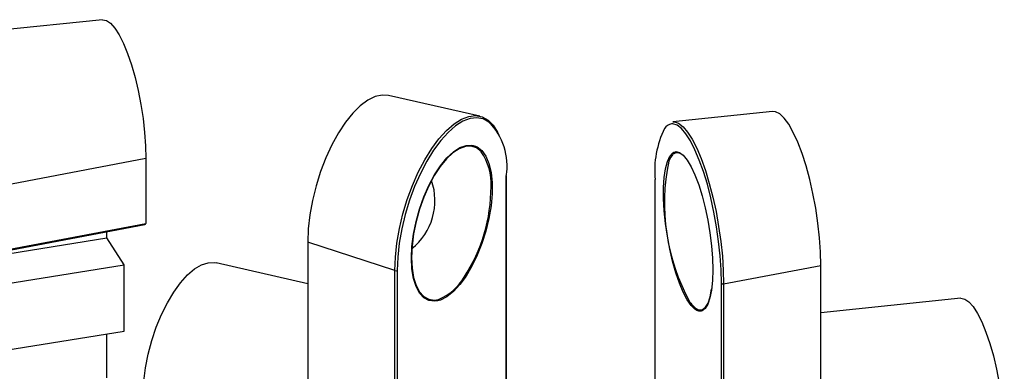
# Model space of a CAD drawing. Units: inches. Extents: x 7 to 326, y 8 to 213.
# Drawn here: x 69 to 80, y 33 to 36 of the extents above; entities that cross this region are included whole.
import ezdxf

# ---------------------------------------------------------------- set-up
doc = ezdxf.new("R2010")
doc.units = ezdxf.units.IN
doc.header["$LTSCALE"] = 20
doc.header["$MEASUREMENT"] = 0
doc.linetypes.add('SLD-Solid', pattern=[0])

msp = doc.modelspace()

# ---------------------------------------------------------------- linework, layer by layer
at = {"color": 7, "linetype": 'SLD-Solid', "lineweight": 25}
for p, q in [((70.284, 36.325), (68.847, 36.175)), ((74.16, 35.333), (73.222, 35.546)), ((77.168, 35.381), (76.144, 35.274)), ((70.731, 34.897), (68.847, 34.541)), ((70.731, 34.897), (70.731, 34.231)), ((74.435, 32.142), (74.435, 34.723)), ((75.96, 34.684), (75.96, 32.573)), ((75.96, 34.682), (75.96, 32.575)), ((68.061, 33.717), (70.721, 34.22)), ((68.064, 33.726), (70.731, 34.231)), ((69.09, 33.884), (70.331, 34.083)), ((70.331, 34.083), (70.331, 34.147)), ((70.509, 33.806), (70.331, 34.083)), ((73.289, 33.746), (72.393, 34.037)), ((72.393, 34.037), (72.393, 31.931)), ((69.093, 33.579), (70.509, 33.806)), ((70.509, 33.124), (70.509, 33.806)), ((72.393, 33.612), (71.451, 33.826)), ((76.665, 33.61), (77.664, 33.799)), ((77.664, 31.678), (77.664, 33.799)), ((73.289, 31.64), (73.289, 33.746)), ((73.313, 33.749), (73.313, 31.643)), ((76.642, 31.509), (76.642, 33.616)), ((76.665, 33.61), (76.665, 31.489)), ((79.101, 33.462), (77.664, 33.312)), ((69.005, 32.883), (70.509, 33.124)), ((70.331, 32.643), (70.331, 33.095))]:
    msp.add_line(p, q, dxfattribs=at)
at = {"color": 1, "linetype": 'SLD-Solid', "lineweight": 25}
for p, q in [((74.094, 35.033), (74.118, 35.026)), ((76.155, 34.963), (76.172, 34.968)), ((74.432, 32.142), (74.432, 34.718))]:
    msp.add_line(p, q, dxfattribs=at)
at = {"color": 7, "linetype": 'SLD-Solid', "lineweight": 25, "flags": 128}
for points in [[(70.284, 36.325), (70.286, 36.325), (70.326, 36.317), (70.368, 36.288), (70.412, 36.238), (70.456, 36.169), (70.5, 36.082), (70.543, 35.978), (70.583, 35.861), (70.619, 35.732), (70.652, 35.596), (70.68, 35.454), (70.702, 35.31), (70.718, 35.167), (70.728, 35.028), (70.731, 34.897)], [(73.222, 35.546), (73.158, 35.551), (73.086, 35.535), (73.01, 35.498), (72.933, 35.441), (72.856, 35.365), (72.781, 35.271), (72.709, 35.162), (72.641, 35.039), (72.58, 34.906), (72.525, 34.764), (72.479, 34.617), (72.442, 34.468), (72.415, 34.32), (72.399, 34.175), (72.393, 34.037)], [(73.289, 33.746), (73.294, 33.885), (73.31, 34.03), (73.336, 34.179), (73.371, 34.329), (73.416, 34.478), (73.469, 34.622), (73.529, 34.759), (73.595, 34.886), (73.667, 35.001), (73.741, 35.102), (73.818, 35.187), (73.896, 35.254), (73.972, 35.302), (74.047, 35.33), (74.118, 35.339), (74.185, 35.326), (74.245, 35.293), (74.298, 35.241), (74.342, 35.17), (74.357, 35.138)], [(74.192, 35.306), (74.13, 35.317), (74.06, 35.309), (73.987, 35.281), (73.911, 35.234), (73.835, 35.167), (73.759, 35.084), (73.685, 34.985), (73.615, 34.871), (73.55, 34.746), (73.491, 34.611), (73.439, 34.469), (73.395, 34.323), (73.36, 34.175), (73.334, 34.029), (73.319, 33.886), (73.313, 33.749)], [(77.664, 33.799), (77.66, 33.938), (77.65, 34.084), (77.634, 34.235), (77.611, 34.387), (77.583, 34.538), (77.55, 34.684), (77.512, 34.823), (77.471, 34.951), (77.427, 35.067), (77.381, 35.167), (77.335, 35.25), (77.288, 35.313), (77.242, 35.357), (77.198, 35.379), (77.168, 35.381)], [(76.642, 33.616), (76.639, 33.753), (76.629, 33.897), (76.614, 34.046), (76.592, 34.197), (76.565, 34.347), (76.534, 34.493), (76.498, 34.633), (76.458, 34.764), (76.415, 34.883), (76.371, 34.989), (76.324, 35.079), (76.278, 35.152), (76.232, 35.206), (76.187, 35.24), (76.144, 35.254), (76.128, 35.254)], [(76.144, 35.274), (76.16, 35.274), (76.203, 35.26), (76.248, 35.225), (76.295, 35.17), (76.342, 35.096), (76.389, 35.005), (76.435, 34.898), (76.478, 34.776), (76.518, 34.643), (76.555, 34.501), (76.587, 34.353), (76.614, 34.2), (76.636, 34.047), (76.652, 33.896), (76.662, 33.749), (76.665, 33.61)], [(73.458, 33.875), (73.463, 33.994), (73.479, 34.121), (73.506, 34.25), (73.541, 34.378), (73.585, 34.503), (73.637, 34.621), (73.695, 34.729), (73.757, 34.824), (73.823, 34.904), (73.89, 34.966), (73.956, 35.01), (74.02, 35.033), (74.08, 35.036), (74.094, 35.033)], [(74.176, 34.968), (74.174, 34.969), (74.127, 35.007), (74.073, 35.025), (74.013, 35.022), (73.95, 34.999), (73.885, 34.957), (73.819, 34.895), (73.755, 34.816), (73.693, 34.723), (73.636, 34.617), (73.585, 34.5), (73.542, 34.377), (73.507, 34.251), (73.481, 34.124), (73.465, 33.999), (73.46, 33.881)], [(74.118, 35.026), (74.135, 35.018), (74.183, 34.979), (74.223, 34.921), (74.254, 34.846), (74.276, 34.755), (74.286, 34.65), (74.286, 34.534), (74.276, 34.411), (74.254, 34.283), (74.223, 34.153), (74.183, 34.026), (74.135, 33.904), (74.08, 33.791), (74.02, 33.689), (73.956, 33.602), (73.89, 33.53), (73.823, 33.477), (73.757, 33.444), (73.728, 33.435)], [(76.391, 33.337), (76.371, 33.349), (76.332, 33.388), (76.291, 33.447), (76.251, 33.524), (76.212, 33.617), (76.175, 33.724), (76.141, 33.842), (76.112, 33.968), (76.088, 34.099), (76.069, 34.231), (76.056, 34.36), (76.049, 34.485), (76.049, 34.6), (76.056, 34.704), (76.069, 34.794), (76.088, 34.867), (76.112, 34.921), (76.141, 34.955), (76.155, 34.963)], [(76.172, 34.968), (76.175, 34.969), (76.212, 34.961), (76.251, 34.932), (76.291, 34.883), (76.332, 34.814), (76.371, 34.729), (76.409, 34.628), (76.445, 34.516), (76.476, 34.393), (76.503, 34.264), (76.525, 34.133), (76.541, 34.001), (76.551, 33.874), (76.554, 33.754)], [(75.96, 34.682), (75.96, 34.683), (75.96, 34.684)], [(73.46, 33.881), (73.465, 33.772), (73.481, 33.675), (73.507, 33.593), (73.542, 33.527), (73.585, 33.479), (73.636, 33.452), (73.693, 33.444), (73.736, 33.451)], [(70.703, 32.48), (70.71, 32.611), (70.727, 32.747), (70.755, 32.887), (70.792, 33.027), (70.838, 33.164), (70.892, 33.295), (70.952, 33.416), (71.018, 33.526), (71.087, 33.622), (71.159, 33.702), (71.231, 33.763), (71.303, 33.805), (71.372, 33.827), (71.437, 33.829), (71.451, 33.826)], [(76.554, 33.754), (76.551, 33.643), (76.541, 33.546), (76.525, 33.465), (76.503, 33.401), (76.476, 33.357), (76.445, 33.333), (76.434, 33.33)], [(76.401, 33.347), (76.413, 33.343), (76.447, 33.346), (76.478, 33.369), (76.505, 33.413), (76.526, 33.476), (76.542, 33.556), (76.543, 33.561)], [(79.101, 33.462), (79.103, 33.462), (79.143, 33.454), (79.185, 33.425), (79.229, 33.376), (79.273, 33.306), (79.317, 33.219), (79.36, 33.115), (79.4, 32.998), (79.436, 32.869), (79.469, 32.733), (79.497, 32.591), (79.519, 32.447), (79.535, 32.304), (79.545, 32.165), (79.548, 32.034)]]:
    msp.add_lwpolyline(points, dxfattribs=at)
at = {"color": 1, "linetype": 'SLD-Solid', "lineweight": 25, "flags": 128}
for points in [[(74.255, 35.273), (74.195, 35.305), (74.192, 35.306)], [(76.145, 34.941), (76.12, 34.91), (76.101, 34.872)], [(73.728, 33.435), (73.695, 33.431), (73.637, 33.438), (73.585, 33.467), (73.541, 33.515), (73.506, 33.582), (73.479, 33.665), (73.463, 33.764), (73.458, 33.875)], [(76.434, 33.33), (76.409, 33.33), (76.391, 33.337)]]:
    msp.add_lwpolyline(points, dxfattribs=at)
at = {"color": 7, "linetype": 'SLD-Solid', "lineweight": 25}
for centre, radius, start, end in [((73.808, 34.824), 0.633, 350.4098, 45.139), ((76.947, 34.771), 0.99, 153.929, 185.205), ((76.189, 34.886), 0.0707, 44.0227, 128.3542), ((78.169, 34.441), 2.112, 168.2331, 208.8135), ((74.429, 34.723), 0.0058, 306.4955, 357.1436), ((73.067, 34.466), 0.633, 308.7728, 19.0227), ((72.58, 34.608), 1.696, 326.7846, 0.0754), ((70.72, 34.231), 0.0112, 274.5627, 355.971), ((73.298, 33.773), 0.0284, 250.9252, 302.7584), ((76.658, 33.634), 0.0241, 227.296, 285.5652)]:
    msp.add_arc(centre, radius, start, end, dxfattribs=at)
at = {"color": 1, "linetype": 'SLD-Solid', "lineweight": 25}
for centre, radius, start, end in [((76.148, 35.148), 0.108, 100.3352, 147.0285), ((73.701, 34.64), 0.576, 356.9834, 34.6213), ((73.539, 33.945), 0.532, 291.6667, 329.9149), ((76.499, 33.535), 0.212, 211.7845, 242.5589)]:
    msp.add_arc(centre, radius, start, end, dxfattribs=at)

doc.saveas('drawing.dxf')
